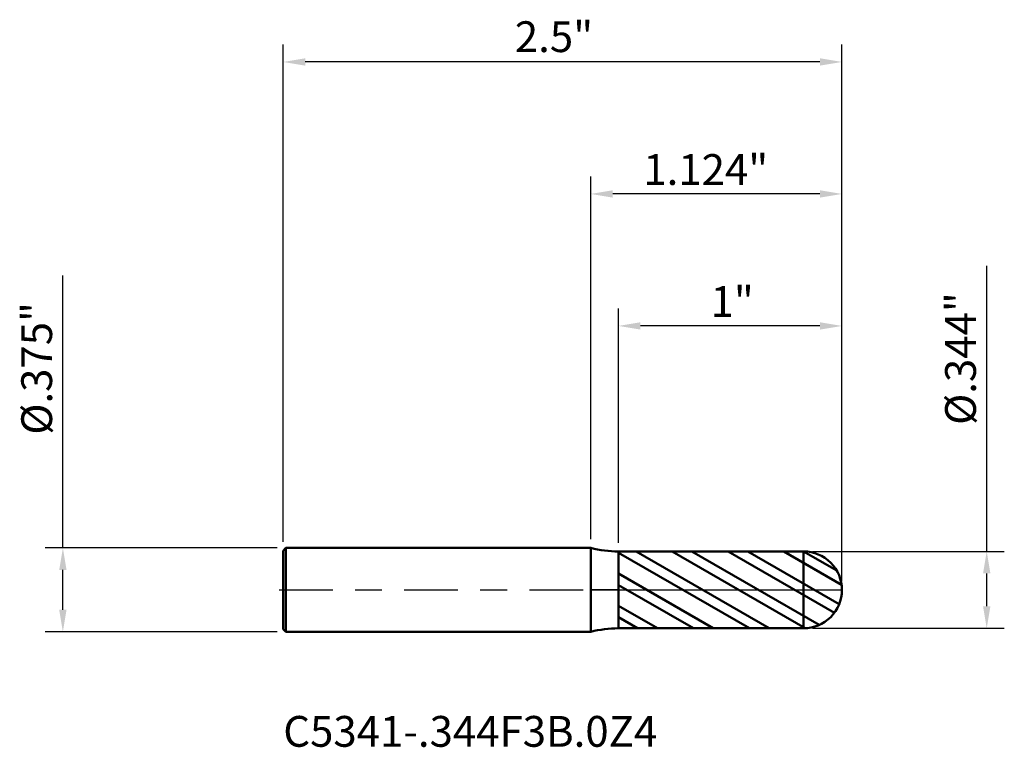
# Model space of a CAD drawing. Units: inches. Extents: x -2.56 to 1.85, y -0.7 to 2.55.
import ezdxf

# ---------------------------------------------------------------- set-up
doc = ezdxf.new("R2010")
doc.units = ezdxf.units.IN
doc.header["$MEASUREMENT"] = 0
doc.header["$PDMODE"] = 1
doc.linetypes.add('LONGDASH_DASH', pattern=[10.5, 6, -0.75, 3, -0.75])
for name, color, linetype, lineweight in [('1', 4, 'Continuous', 50), ('2', 7, 'Continuous', 25), ('4', 2, 'LONGDASH_DASH', 25), ('CUT', 1, 'Continuous', 25), ('NOCUT', 7, 'Continuous', 25), ('SK1', 4, 'Continuous', 50), ('SK2', 7, 'Continuous', 25), ('SK4', 2, 'LONGDASH_DASH', 25), ('SK6', 5, 'Continuous', 35)]:
    doc.layers.add(name, color=color, linetype=linetype, lineweight=lineweight)
doc.styles.add('Monospac821 BT', font='txt')
doc.styles.add('STANDARD 3.5 mm', font='txt', dxfattribs={"height": 0.137795})
doc.dimstyles.new('AM_DIN', dxfattribs={"dimtxt": 0.137795, "dimasz": 0.098425, "dimexe": 0.07874, "dimexo": 0.03937, "dimgap": 0.03937, "dimtad": 1, "dimdec": 3, "dimzin": 4, "dimdsep": 46, "dimlunit": 3, "dimtxsty": 'STANDARD 3.5 mm', "dimcen": 0.003543, "dimadec": 0, "dimazin": 2, "dimtm": 1e-09, "dimtfac": 0.707107, "dimtdec": 3, "dimtmove": 0, "dimatfit": 3, "dimfxl": 1, "dimtolj": 1, "dimlwd": -1, "dimarcsym": 0})

# ---------------------------------------------------------------- blocks, each defined once
blk = doc.blocks.new('*D12')
at = {"layer": '2', "color": 0, "linetype": 'ByBlock', "lineweight": -2}
for p, q in [((0.124, 0.2112), (0.124, 1.2598)), ((1.124, 0.0394), (1.124, 1.2598))]:
    blk.add_line(p, q, dxfattribs=at)
at = {"layer": '2', "color": 0, "linetype": 'ByBlock'}
blk.add_line((1.0256, 1.1811), (0.2224, 1.1811), dxfattribs=at)
at = {"layer": '2', "color": 0}
for points in [[(0.2224, 1.1975), (0.2224, 1.1647), (0.124, 1.1811)], [(1.0256, 1.1975), (1.0256, 1.1647), (1.124, 1.1811)]]:
    blk.add_solid(points, dxfattribs=at)
at = {"layer": 'Defpoints', "color": 0}
for p in [(0.124, 1.1811), (0.124, 0.1718), (1.124, 0)]:
    blk.add_point(p, dxfattribs=at)
at = {"layer": '2', "color": 0, "insert": (0.5359, 1.3591), "char_height": 0.1378, "attachment_point": 1, "style": 'STANDARD 3.5 mm'}
blk.add_mtext('\\A1;1"', dxfattribs=at)
blk = doc.blocks.new('*D13')
at = {"layer": 'Defpoints', "color": 0}
for p in [(-1.376, 2.3622), (-1.376, 0.1755), (1.124, 0)]:
    blk.add_point(p, dxfattribs=at)
at = {"layer": 'SK2', "color": 0, "linetype": 'ByBlock', "lineweight": -2}
for p, q in [((-1.376, 0.2149), (-1.376, 2.4409)), ((1.124, 0.0394), (1.124, 2.4409))]:
    blk.add_line(p, q, dxfattribs=at)
at = {"layer": 'SK2', "color": 0, "linetype": 'ByBlock'}
blk.add_line((1.0256, 2.3622), (-1.2776, 2.3622), dxfattribs=at)
at = {"layer": 'SK2', "color": 0}
for points in [[(-1.2776, 2.3786), (-1.2776, 2.3458), (-1.376, 2.3622)], [(1.0256, 2.3786), (1.0256, 2.3458), (1.124, 2.3622)]]:
    blk.add_solid(points, dxfattribs=at)
at = {"layer": 'SK2', "color": 0, "insert": (-0.3398, 2.5442), "char_height": 0.1378, "attachment_point": 1, "style": 'STANDARD 3.5 mm'}
blk.add_mtext('\\A1;2.5"', dxfattribs=at)
blk = doc.blocks.new('*D14')
at = {"layer": '2', "color": 0, "linetype": 'ByBlock', "lineweight": -2}
for p, q in [((0, 0.2269), (0, 1.8504)), ((1.124, 0.0394), (1.124, 1.8504))]:
    blk.add_line(p, q, dxfattribs=at)
at = {"layer": '2', "color": 0, "linetype": 'ByBlock'}
blk.add_line((1.0256, 1.7717), (0.0984, 1.7717), dxfattribs=at)
at = {"layer": '2', "color": 0}
for points in [[(0.0984, 1.7881), (0.0984, 1.7552), (0, 1.7717)], [(1.0256, 1.7881), (1.0256, 1.7552), (1.124, 1.7717)]]:
    blk.add_solid(points, dxfattribs=at)
at = {"layer": 'Defpoints', "color": 0}
for p in [(0, 1.7717), (0, 0.1875), (1.124, 0)]:
    blk.add_point(p, dxfattribs=at)
at = {"layer": '2', "color": 0, "insert": (0.2351, 1.9497), "char_height": 0.1378, "attachment_point": 1, "style": 'STANDARD 3.5 mm'}
blk.add_mtext('\\A1;1.124"', dxfattribs=at)
blk = doc.blocks.new('*D15')
at = {"layer": '2', "color": 0, "linetype": 'ByBlock'}
for p, q in [((1.7717, 0.1719), (1.7717, 1.45)), ((1.7717, -0.0734), (1.7717, 0.0735))]:
    blk.add_line(p, q, dxfattribs=at)
at = {"layer": '2', "color": 0, "linetype": 'ByBlock', "lineweight": -2}
for p, q in [((0.9915, 0.1719), (1.8504, 0.1719)), ((0.9915, -0.1719), (1.8504, -0.1719))]:
    blk.add_line(p, q, dxfattribs=at)
at = {"layer": '2', "color": 0}
for points in [[(1.7552, 0.0735), (1.7881, 0.0735), (1.7717, 0.1719)], [(1.7552, -0.0734), (1.7881, -0.0734), (1.7717, -0.1719)]]:
    blk.add_solid(points, dxfattribs=at)
at = {"layer": 'Defpoints', "color": 0}
for p in [(0.9521, 0.1719), (0.9521, -0.1719), (1.7717, -0.1719)]:
    blk.add_point(p, dxfattribs=at)
at = {"layer": '2', "color": 0, "insert": (1.5856, 0.7382), "char_height": 0.137795, "attachment_point": 1, "rotation": 90, "style": 'STANDARD 3.5 mm'}
blk.add_mtext('\\A1;%%C.344"', dxfattribs=at)
blk = doc.blocks.new('*D16')
at = {"layer": 'Defpoints', "color": 0}
for p in [(-1.364, 0.1875), (-2.3622, -0.1875), (-1.364, -0.1875)]:
    blk.add_point(p, dxfattribs=at)
at = {"layer": 'SK2', "color": 0, "linetype": 'ByBlock'}
for p, q in [((-2.3622, 0.1875), (-2.3622, 1.406)), ((-2.3622, -0.0891), (-2.3622, 0.0891))]:
    blk.add_line(p, q, dxfattribs=at)
at = {"layer": 'SK2', "color": 0, "linetype": 'ByBlock', "lineweight": -2}
for p, q in [((-1.4034, 0.1875), (-2.4409, 0.1875)), ((-1.4034, -0.1875), (-2.4409, -0.1875))]:
    blk.add_line(p, q, dxfattribs=at)
at = {"layer": 'SK2', "color": 0}
for points in [[(-2.3786, 0.0891), (-2.3458, 0.0891), (-2.3622, 0.1875)], [(-2.3786, -0.0891), (-2.3458, -0.0891), (-2.3622, -0.1875)]]:
    blk.add_solid(points, dxfattribs=at)
at = {"layer": 'SK2', "color": 0, "insert": (-2.5483, 0.6942), "char_height": 0.137795, "attachment_point": 1, "rotation": 90, "style": 'STANDARD 3.5 mm'}
blk.add_mtext('\\A1;%%C.375"', dxfattribs=at)

msp = doc.modelspace()

# ---------------------------------------------------------------- hatches: boundary and pattern name
at = {"layer": '1'}
h = msp.add_hatch(dxfattribs=at)
h.set_pattern_fill('STEEL', color=256, angle=105)
h.set_pattern_definition([(150, (0, 0), (-0.0625, -0.108253), []), (150, (-0.06037, -0.01618), (-0.0625, -0.108253), [])])
h.paths.add_polyline_path([(0.9521, 0.1719), (0.124, 0.1718), (0.124, -0.1718), (0.9521, -0.1719, 0.414239), (1.124, 0, 0.414239)])

# ---------------------------------------------------------------- linework, layer by layer
for p, q in [((0, -0.1875), (0, 0.1875)), ((0.9521, 0.1719), (0.124, 0.1718)), ((0.124, -0.1719), (0.124, 0.1719)), ((0.9521, -0.1719), (0.9521, 0.1719)), ((0.124, -0.1718), (0.9521, -0.1719))]:
    msp.add_line(p, q, dxfattribs=at)
for centre, radius, start, end in [((0.124, 0.6719), 0.5, 255.6385, 270), ((0.9521, 0), 0.1719, 0, 90.005), ((0.9521, 0), 0.1719, 269.995, 0), ((0.124, -0.6719), 0.5, 90, 104.3615)]:
    msp.add_arc(centre, radius, start, end, dxfattribs=at)
for p in [(-1.5626, 0), (0, 0), (0.9374, 0), (0.9374, -0.1719)]:
    msp.add_point(p, dxfattribs=at)
at = {"layer": '4', "ltscale": 0.04}
msp.add_line((0, 0), (1.124, 0), dxfattribs=at)
at = {"layer": 'CUT'}
msp.add_lwpolyline([(1.124, 0, 0.414264), (0.9521, 0.1719), (0.124, 0.1718), (0.124, 0)], format="xyb", close=True, dxfattribs=at)
at = {"layer": 'NOCUT'}
msp.add_lwpolyline([(0, 0), (0, 0.1875, 0.062746), (0.124, 0.1719), (0.124, 0)], format="xyb", close=True, dxfattribs=at)
at = {"layer": 'SK1'}
for p, q in [((-1.364, 0.1875), (-1.376, 0.1755)), ((0, 0.1875), (-1.364, 0.1875)), ((-1.364, -0.1875), (-1.364, 0.1875)), ((-1.376, -0.1755), (-1.376, 0.1755)), ((-1.376, -0.1755), (-1.364, -0.1875)), ((-1.364, -0.1875), (0, -0.1875))]:
    msp.add_line(p, q, dxfattribs=at)
at = {"layer": 'SK4', "ltscale": 0.04}
msp.add_line((-1.3947, 0), (1.1428, 0), dxfattribs=at)

# ---------------------------------------------------------------- texts
at = {"layer": 'SK6', "insert": (-1.376, -0.745), "char_height": 0.137795, "attachment_point": 7, "line_spacing_factor": 1.072372, "style": 'Monospac821 BT'}
msp.add_mtext('C5341-.344F3B.0Z4', dxfattribs=at)

# ---------------------------------------------------------------- dimensions: what is measured, and where the dimension line sits
at = {"layer": '2'}
for base, p2, picture, middle in [((0, 1.7717), (0, 0.1875), '*D14', (0.562, 1.7717)), ((0.124, 1.1811), (0.124, 0.1718), '*D12', (0.624, 1.1811))]:
    dim = msp.add_linear_dim(base=base, p1=(1.124, 0), p2=p2, dimstyle='AM_DIN', override={"dimzin": 12}, dxfattribs=at)
    dim.commit()
    dim.dimension.update_dxf_attribs({"geometry": picture, "text_midpoint": middle, "dimtype": 160})
dim = msp.add_linear_dim(base=(1.7717, -0.1719), p1=(0.9521, 0.1719), p2=(0.9521, -0.1719), angle=270, text='%%C<>', dimstyle='AM_DIN', override={"dimzin": 12}, dxfattribs=at)
dim.commit()
dim.dimension.update_dxf_attribs({"geometry": '*D15', "text_midpoint": (1.7717, 1.0744), "dimtype": 160})
at = {"layer": 'SK2'}
dim = msp.add_linear_dim(base=(-1.376, 2.3622), p1=(1.124, 0), p2=(-1.376, 0.1755), dimstyle='AM_DIN', override={"dimzin": 12}, dxfattribs=at)
dim.commit()
dim.dimension.update_dxf_attribs({"geometry": '*D13', "text_midpoint": (-0.126, 2.3622), "dimtype": 160})
dim = msp.add_linear_dim(base=(-2.3622, -0.1875), p1=(-1.364, 0.1875), p2=(-1.364, -0.1875), angle=270, text='%%C<>', dimstyle='AM_DIN', override={"dimzin": 12}, dxfattribs=at)
dim.commit()
dim.dimension.update_dxf_attribs({"geometry": '*D16', "text_midpoint": (-2.3622, 1.0304), "dimtype": 160})

doc.saveas('drawing.dxf')
